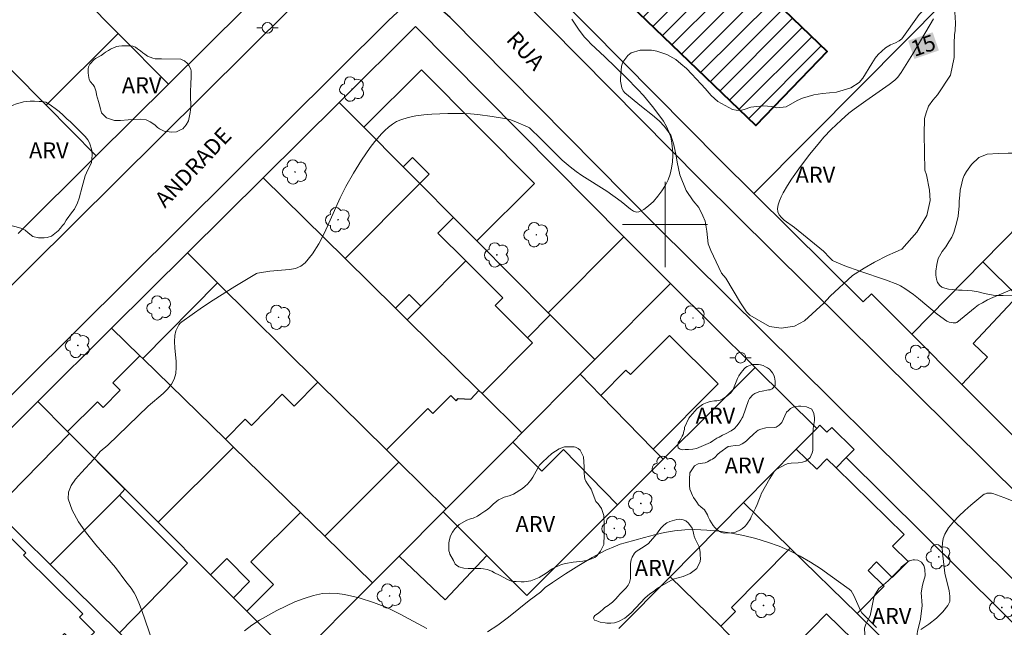
# Model space of a CAD drawing. Units: metres. Extents: x 277821 to 278337, y 1664911 to 1665475.
# Drawn here: x 278139 to 278232, y 1665362 to 1665419 of the extents above; entities that cross this region are included whole.
import ezdxf

# ---------------------------------------------------------------- set-up
doc = ezdxf.new("R2010")
doc.units = ezdxf.units.M
doc.header["$MEASUREMENT"] = 0
for name, color, linetype, lineweight, true_color in [('Arvores_Isoladas', 7, 'Continuous', 18, 0x00ff33), ('Curvas_Intermediarias', 7, 'Continuous', 9, 0x783c14), ('Curvas_Mestras', 7, 'Continuous', 20, 0x783c14), ('Topon_Curvas_Mestras', 7, 'Continuous', 9, 0x783c14), ('Topon_Vegetacao', 7, 'Continuous', 9, 0x00ff33), ('Vegetacao', 7, 'Orla8', 9, 0x00ff33)]:
    doc.layers.add(name, color=color, linetype=linetype, lineweight=lineweight, true_color=true_color)
for name, color, linetype, lineweight in [('Edificacoes', 7, 'Continuous', 30), ('Edificacoes_Notaveis_Hatch', 8, 'Continuous', 9), ('Escola_Publica_Privada', 7, 'Continuous', 40), ('Malha_Coordenadas', 7, 'Continuous', 15), ('Muro_Grade', 8, 'Continuous', 20), ('Pavimentacao_Asfaltica_Mfio', 10, 'Continuous', 30), ('Poste', 7, 'Continuous', 9), ('Topon_Curvas_Mestras_Masc', 255, 'Continuous', 9), ('Topon_de_Vias', 7, 'Continuous', 9)]:
    doc.layers.add(name, color=color, linetype=linetype, lineweight=lineweight)
doc.styles.add('Arial', font='arial.ttf', dxfattribs={"height": 1.5})
doc.styles.get("Standard").update_dxf_attribs({"font": 'arial.ttf'})
doc.linetypes.add('Orla8', pattern='A,6,-0.5,["V",Standard,S=1,R=0,X=-0.5,Y=-1],-0.5,6,-0.5,["V",Standard,S=1,R=0,X=-0.5,Y=-1],-0.5', length=14)

# ---------------------------------------------------------------- blocks, each defined once
blk = doc.blocks.new('Poste')
at = {"layer": 'Poste'}
for points in [[(-0.5, 0), (-1, 0)], [(0.5, 0), (1, 0)]]:
    blk.add_lwpolyline(points, dxfattribs=at)
blk.add_lwpolyline([(0, 0.5, 1), (0, -0.5, 1)], format="xyb", close=True, dxfattribs=at)
blk = doc.blocks.new('Arvore')
at = {"layer": 'Arvores_Isoladas'}
blk.add_lwpolyline([(-0.718, 0.493, 0.872324), (-0.722, -0.551, 0.862983), (0.284, -0.827, 0.900105), (0.89, 0.029, 0.863155), (0.262, 0.861, 0.882486)], format="xyb", close=True, dxfattribs=at)
blk.add_circle((0, 0), 0.0286, dxfattribs=at)

msp = doc.modelspace()

# ---------------------------------------------------------------- hatches: boundary and pattern name
at = {"layer": 'Edificacoes_Notaveis_Hatch'}
h = msp.add_hatch(dxfattribs=at)
h.set_pattern_fill('ANSI31', color=256, scale=10)
h.paths.add_polyline_path([(278186.977, 1665430.931), (278193.206, 1665437.409), (278193.951, 1665436.693), (278215.213, 1665416.245), (278208.516, 1665409.281), (278186.509, 1665430.444)])

# ---------------------------------------------------------------- linework, layer by layer
at = {"layer": 'Curvas_Intermediarias', "elevation": 14, "flags": 128}
for points in [[(278151.85, 1665360.841), (278150.82, 1665363.762), (278150.539, 1665364.482), (278150.239, 1665365.193), (278150.119, 1665365.433), (278149.829, 1665365.863), (278149.329, 1665366.493), (278148.359, 1665367.784), (278146.528, 1665369.935), (278145.647, 1665371.015), (278144.877, 1665372.095), (278144.277, 1665373.166), (278143.917, 1665374.256), (278143.937, 1665374.866), (278144.197, 1665375.487), (278144.617, 1665376.107), (278145.157, 1665376.727), (278146.318, 1665377.958), (278146.918, 1665378.678), (278147.638, 1665379.298), (278151.44, 1665382.93), (278152.84, 1665384.12), (278153.25, 1665384.55), (278153.611, 1665385), (278153.871, 1665385.481), (278154.021, 1665386.011), (278154.071, 1665386.581), (278154.051, 1665387.181), (278153.941, 1665388.402), (278153.911, 1665389.012), (278153.951, 1665389.592), (278154.041, 1665390.002), (278154.111, 1665390.203), (278154.321, 1665390.573), (278154.451, 1665390.723), (278154.601, 1665390.863), (278155.551, 1665391.553), (278156.532, 1665392.233), (278157.532, 1665392.894), (278159.573, 1665394.164), (278161.614, 1665395.395), (278161.704, 1665395.435), (278161.894, 1665395.475), (278162.874, 1665395.605), (278164.705, 1665395.765), (278165.265, 1665395.885), (278165.765, 1665396.085), (278166.186, 1665396.395), (278166.866, 1665397.235), (278167.456, 1665398.186), (278167.986, 1665399.226), (278169.467, 1665402.517), (278170.017, 1665403.558), (278170.737, 1665404.808), (278171.488, 1665406.049), (278172.298, 1665407.229), (278172.738, 1665407.799), (278173.348, 1665408.5), (278173.669, 1665408.84), (278174.019, 1665409.15), (278174.389, 1665409.43), (278174.769, 1665409.67), (278175.169, 1665409.84), (278175.859, 1665410.04), (278176.58, 1665410.19), (278177.32, 1665410.3), (278178.08, 1665410.361), (278179.591, 1665410.421), (278181.021, 1665410.421), (278181.712, 1665410.391), (278182.392, 1665410.33), (278183.753, 1665410.15), (278185.103, 1665409.92), (278185.403, 1665409.85), (278185.983, 1665409.64), (278187.124, 1665409.14), (278187.254, 1665409.06), (278188.354, 1665408.02), (278190.335, 1665406.049), (278191.085, 1665405.399), (278191.636, 1665404.978), (278192.176, 1665404.608), (278194.517, 1665403.138), (278195.867, 1665402.147), (278196.738, 1665401.427), (278197.018, 1665401.247), (278197.298, 1665401.157), (278197.548, 1665401.187), (278197.988, 1665401.417), (278198.448, 1665401.757), (278198.899, 1665402.167), (278199.319, 1665402.647), (278199.709, 1665403.158), (278200.039, 1665403.688), (278200.299, 1665404.208), (278200.479, 1665404.728), (278200.609, 1665405.289), (278200.689, 1665405.869), (278200.719, 1665406.469), (278200.699, 1665407.059), (278200.639, 1665407.639), (278200.529, 1665408.19), (278200.359, 1665408.7), (278200.129, 1665409.2), (278199.839, 1665409.69), (278199.519, 1665410.16), (278198.808, 1665411.071), (278197.958, 1665412.101), (278197.428, 1665412.681), (278196.338, 1665413.792), (278194.337, 1665415.743), (278193.036, 1665416.953), (278192.726, 1665417.263), (278192.426, 1665417.593), (278191.926, 1665418.244), (278191.245, 1665419.274)], [(278232.852, 1665373.976), (278231.832, 1665374.386), (278230.801, 1665374.746), (278230.671, 1665374.776), (278230.381, 1665374.786), (278230.231, 1665374.766), (278230.091, 1665374.726), (278229.971, 1665374.676), (278229.851, 1665374.596), (278228.72, 1665373.646), (278228.15, 1665373.146), (278227.6, 1665372.616), (278227.09, 1665372.075), (278226.639, 1665371.515), (278226.269, 1665370.915), (278226.119, 1665370.525), (278226.049, 1665370.105), (278226.039, 1665369.654), (278226.069, 1665369.184), (278226.269, 1665367.253), (278226.689, 1665365.603), (278226.76, 1665365.093), (278226.74, 1665364.622), (278226.579, 1665364.222), (278226.099, 1665363.622), (278225.489, 1665363.032), (278224.789, 1665362.472), (278224.018, 1665361.971)], [(278219.877, 1665362.151), (278218.476, 1665363.542), (278218.356, 1665363.752), (278217.746, 1665365.163), (278217.616, 1665365.393), (278217.476, 1665365.593), (278217.296, 1665365.763), (278215.525, 1665367.063), (278214.605, 1665367.704), (278213.654, 1665368.304), (278212.694, 1665368.864), (278211.714, 1665369.374), (278210.713, 1665369.804), (278209.633, 1665370.185), (278208.522, 1665370.525), (278207.382, 1665370.805), (278206.231, 1665371.025), (278205.071, 1665371.195), (278203.921, 1665371.305), (278202.78, 1665371.365), (278201.84, 1665371.345), (278200.899, 1665371.235), (278199.959, 1665371.075), (278199.019, 1665370.865), (278198.078, 1665370.625), (278196.237, 1665370.125), (278195.777, 1665369.975), (278195.327, 1665369.814), (278194.437, 1665369.414), (278193.146, 1665368.734), (278191.886, 1665367.994), (278190.645, 1665367.213), (278189.425, 1665366.403), (278188.725, 1665365.923), (278188.284, 1665365.483), (278187.214, 1665364.712), (278185.273, 1665363.132), (278184.293, 1665362.382), (278183.302, 1665361.751)], [(278177.62, 1665362.081), (278175.119, 1665363.402), (278173.859, 1665364.032), (278172.588, 1665364.522), (278171.248, 1665364.943), (278170.557, 1665365.123), (278169.867, 1665365.273), (278169.177, 1665365.373), (278168.497, 1665365.403), (278167.826, 1665365.343), (278166.956, 1665365.163), (278166.076, 1665364.903), (278165.215, 1665364.572), (278164.355, 1665364.182), (278163.515, 1665363.762), (278161.894, 1665362.852), (278161.174, 1665362.382), (278160.483, 1665361.861)]]:
    msp.add_lwpolyline(points, dxfattribs=at)
at = {"layer": 'Curvas_Mestras', "elevation": 15, "flags": 128}
msp.add_lwpolyline([(278233.392, 1665394.234), (278230.791, 1665393.154), (278230.291, 1665392.914), (278229.811, 1665392.654), (278229.461, 1665392.443), (278229.13, 1665392.203), (278227.42, 1665390.803), (278227.32, 1665390.763), (278227.07, 1665390.773), (278226.7, 1665390.833), (278226.469, 1665390.923), (278225.559, 1665391.593), (278223.798, 1665393.054), (278223.338, 1665393.414), (278222.538, 1665394.004), (278222.108, 1665394.254), (278221.878, 1665394.364), (278220.707, 1665394.814), (278218.296, 1665395.605), (278216.886, 1665396.115), (278216.085, 1665396.455), (278215.735, 1665396.635), (278215.475, 1665396.865), (278214.895, 1665397.505), (278212.154, 1665399.716), (278211.183, 1665400.407), (278210.923, 1665400.647), (278210.713, 1665400.907), (278210.593, 1665401.187), (278210.573, 1665401.507), (278210.633, 1665401.857), (278210.743, 1665402.227), (278210.913, 1665402.597), (278211.103, 1665402.968), (278211.504, 1665403.668), (278211.884, 1665404.268), (278212.714, 1665405.449), (278213.594, 1665406.589), (278214.495, 1665407.709), (278214.925, 1665408.21), (278215.605, 1665408.92), (278216.535, 1665409.81), (278217.256, 1665410.441), (278217.756, 1665410.831), (278218.846, 1665411.611), (278221.047, 1665413.152), (278221.587, 1665413.552), (278221.868, 1665413.822), (278222.178, 1665414.262), (278223.278, 1665416.033), (278225.209, 1665419.304)], dxfattribs=at)
at = {"layer": 'Edificacoes', "flags": 128}
for points in [[(278141.842, 1665411.208), (278148.626, 1665417.92), (278138.809, 1665427.842), (278132.025, 1665421.13)], [(278180.119, 1665400.667), (278176.954, 1665403.849), (278177.824, 1665404.714), (278176.255, 1665406.292), (278175.385, 1665405.427), (278171.7, 1665409.134), (278177.11, 1665414.513), (278187.724, 1665403.838), (278182.314, 1665398.459)], [(278176.954, 1665403.849), (278169.938, 1665396.806), (278174.662, 1665392.152), (278175.939, 1665393.434), (278177.041, 1665392.336), (278181.278, 1665396.589), (278178.657, 1665399.2), (278180.119, 1665400.667)], [(278189.208, 1665391.526), (278189.015, 1665391.72), (278196.11, 1665398.842), (278200.517, 1665394.459), (278193.397, 1665387.313)], [(278181.278, 1665396.589), (278177.041, 1665392.336), (278175.77, 1665391.061), (278182.506, 1665384.425), (278182.809, 1665384.126), (278187.551, 1665388.885), (278187.061, 1665389.373), (278184.025, 1665392.397), (278184.752, 1665393.127)], [(278223.171, 1665389.711), (278227.889, 1665384.985), (278230.303, 1665387.546), (278228.937, 1665388.834), (278233.118, 1665393.269), (278229.839, 1665396.48)], [(278158.684, 1665379.84), (278160.546, 1665381.724), (278161.135, 1665381.141), (278164.02, 1665384.061), (278165.147, 1665382.948), (278167.383, 1665385.211), (278157.958, 1665394.526), (278150.924, 1665387.409)], [(278192.027, 1665385.938), (278193.397, 1665387.313), (278189.208, 1665391.526), (278187.061, 1665389.373), (278187.551, 1665388.885), (278182.809, 1665384.126), (278186.551, 1665380.44)], [(278198.866, 1665378.911), (278204.976, 1665385.044), (278200.419, 1665389.584), (278196.754, 1665385.905), (278196.323, 1665386.334), (278193.955, 1665383.957)], [(278144.028, 1665380.388), (278143.865, 1665380.552), (278146.675, 1665383.357), (278147.204, 1665382.827), (278148.815, 1665384.437), (278148.102, 1665385.151), (278150.64, 1665387.685), (278150.924, 1665387.409), (278158.684, 1665379.84), (278159.433, 1665379.11), (278152.36, 1665372.046)], [(278193.955, 1665383.957), (278198.866, 1665378.911), (278199.829, 1665377.968), (278195.537, 1665373.686), (278190.442, 1665378.867), (278188.433, 1665376.851), (278185.693, 1665379.58), (278186.551, 1665380.44), (278192.027, 1665385.938)], [(278185.693, 1665379.58), (278179.436, 1665373.299), (278174.981, 1665377.702), (278173.825, 1665378.845), (278177.706, 1665382.74), (278178.176, 1665382.272), (278179.857, 1665383.96), (278180.357, 1665383.461), (278180.555, 1665383.66), (278181.734, 1665383.598), (278182.506, 1665384.425), (278182.809, 1665384.126), (278186.551, 1665380.44)], [(278217.775, 1665378.878), (278217.021, 1665378.116), (278216.065, 1665377.15), (278215.208, 1665377.99), (278214.257, 1665377.019), (278212.325, 1665378.911), (278214.251, 1665380.859), (278214.537, 1665381.148), (278215.195, 1665380.509), (278215.682, 1665380.948)], [(278148.752, 1665374.588), (278142.225, 1665368.07), (278136.986, 1665373.21), (278144.028, 1665380.388), (278149.241, 1665375.168)], [(278212.325, 1665378.911), (278207.379, 1665373.91), (278211.751, 1665369.629), (278218.038, 1665363.471), (278220.571, 1665366.057), (278219.07, 1665367.528), (278219.854, 1665368.328), (278221.346, 1665366.868), (278222.824, 1665368.377), (278221.381, 1665369.791), (278222.457, 1665370.889), (278216.065, 1665377.15), (278215.208, 1665377.99), (278214.257, 1665377.019)], [(278179.148, 1665373.01), (278175.006, 1665368.852), (278172.514, 1665366.351), (278168.03, 1665370.725), (278174.981, 1665377.702), (278179.436, 1665373.299)], [(278148.745, 1665361.674), (278155.139, 1665368.192), (278148.752, 1665374.588), (278142.225, 1665368.07)], [(278200.482, 1665366.936), (278207.379, 1665373.91), (278211.751, 1665369.629), (278206.239, 1665364.055), (278206.619, 1665363.679), (278205.236, 1665362.28)], [(278165.731, 1665372.967), (278161.076, 1665368.333), (278163.214, 1665366.203), (278160.707, 1665363.686), (278162.547, 1665361.845), (278165.289, 1665359.099), (278172.514, 1665366.351), (278168.03, 1665370.725)], [(278179.148, 1665373.01), (278175.006, 1665368.852), (278179.33, 1665364.774), (278183.248, 1665368.927)], [(278132.791, 1665367.214), (278132.336, 1665367.663), (278132.51, 1665367.839), (278134.449, 1665369.803), (278135.392, 1665368.871), (278137.498, 1665371.004), (278138.285, 1665370.226), (278138.578, 1665370.522), (278139.946, 1665369.171), (278139.731, 1665368.954), (278145.306, 1665363.448), (278144.986, 1665363.124), (278146.388, 1665361.739), (278145.929, 1665361.274), (278146.395, 1665360.814), (278146.003, 1665360.417), (278145.577, 1665360.838), (278144.961, 1665360.214), (278143.566, 1665361.592), (278140.636, 1665358.626), (278132.67, 1665366.496), (278133.089, 1665366.92)], [(278159.438, 1665364.958), (278160.965, 1665366.483), (278158.811, 1665368.641), (278157.283, 1665367.115)], [(278219.583, 1665348.227), (278226.446, 1665355.234), (278221.606, 1665359.976), (278220.194, 1665358.534), (278215.172, 1665363.454), (278209.719, 1665357.888), (278213.827, 1665353.864), (278214.927, 1665354.987), (278216.08, 1665353.858), (278214.98, 1665352.735)]]:
    msp.add_lwpolyline(points, close=True, dxfattribs=at)
at = {"layer": 'Escola_Publica_Privada', "flags": 128}
msp.add_lwpolyline([(278186.977, 1665430.931), (278193.206, 1665437.409), (278193.951, 1665436.693), (278215.213, 1665416.245), (278208.516, 1665409.281), (278186.509, 1665430.444)], close=True, dxfattribs=at)
at = {"layer": 'Malha_Coordenadas', "flags": 128}
for points in [[(278200, 1665404), (278200, 1665396)], [(278204, 1665400), (278196, 1665400)]]:
    msp.add_lwpolyline(points, dxfattribs=at)
at = {"layer": 'Muro_Grade', "flags": 128}
for points in [[(278139.068, 1665456.233), (278167.72, 1665427.434), (278153.332, 1665413.164)], [(278165.191, 1665446.429), (278205.196, 1665406.016), (278208.346, 1665402.897)], [(278125.231, 1665441.565), (278129.073, 1665437.683), (278129.829, 1665436.918), (278138.809, 1665427.842), (278148.626, 1665417.92), (278153.332, 1665413.164)], [(278218.471, 1665413.112), (278245.723, 1665440.604)], [(278146.557, 1665406.444), (278141.842, 1665411.208), (278132.025, 1665421.13), (278126.404, 1665426.812), (278122.52, 1665430.737), (278118.679, 1665434.62)], [(278200.517, 1665394.459), (278196.11, 1665398.842), (278176.561, 1665418.59), (278169.379, 1665411.467)], [(278146.557, 1665406.444), (278153.332, 1665413.164)], [(278208.346, 1665402.897), (278218.471, 1665413.112)], [(278162.242, 1665404.388), (278169.379, 1665411.467)], [(278169.379, 1665411.467), (278171.7, 1665409.134), (278175.385, 1665405.427), (278176.954, 1665403.849), (278180.119, 1665400.667), (278182.314, 1665398.459), (278189.015, 1665391.72), (278189.208, 1665391.526), (278193.397, 1665387.313)], [(278139.202, 1665399.149), (278146.557, 1665406.444)], [(278155.123, 1665397.327), (278162.242, 1665404.388)], [(278162.242, 1665404.388), (278169.938, 1665396.806), (278174.662, 1665392.152), (278175.77, 1665391.061), (278182.506, 1665384.425), (278182.809, 1665384.126), (278186.551, 1665380.44)], [(278229.839, 1665396.48), (278237.115, 1665403.867)], [(278208.346, 1665402.897), (278218.611, 1665392.732), (278219.397, 1665393.491), (278223.171, 1665389.711)], [(278147.999, 1665390.262), (278155.123, 1665397.327)], [(278155.123, 1665397.327), (278157.958, 1665394.526), (278167.383, 1665385.211), (278173.825, 1665378.845), (278174.981, 1665377.702), (278179.436, 1665373.299)], [(278223.171, 1665389.711), (278229.839, 1665396.48)], [(278229.839, 1665396.48), (278233.118, 1665393.269), (278235.504, 1665390.932), (278239.127, 1665387.385), (278240.387, 1665386.151), (278242.808, 1665383.78), (278245.322, 1665381.319), (278248.375, 1665378.33), (278251.142, 1665375.62)], [(278193.397, 1665387.313), (278200.517, 1665394.459)], [(278200.517, 1665394.459), (278208.477, 1665386.577)], [(278141.05, 1665383.37), (278147.999, 1665390.262)], [(278172.514, 1665366.351), (278168.03, 1665370.725), (278165.731, 1665372.967), (278159.433, 1665379.11), (278158.684, 1665379.84), (278150.924, 1665387.409), (278150.64, 1665387.685), (278147.999, 1665390.262)], [(278223.171, 1665389.711), (278227.889, 1665384.985), (278235.398, 1665377.463), (278241.575, 1665371.276), (278244.218, 1665368.629), (278251.142, 1665375.62)], [(278186.551, 1665380.44), (278192.027, 1665385.938), (278193.397, 1665387.313)], [(278208.477, 1665386.577), (278195.537, 1665373.686), (278187.01, 1665365.178), (278183.248, 1665368.927), (278179.148, 1665373.01)], [(278208.477, 1665386.577), (278214.251, 1665380.859), (278212.325, 1665378.911), (278207.379, 1665373.91)], [(278133.879, 1665376.257), (278141.05, 1665383.37)], [(278141.05, 1665383.37), (278143.865, 1665380.552), (278144.028, 1665380.388), (278152.36, 1665372.046), (278157.283, 1665367.115), (278159.438, 1665364.958), (278160.707, 1665363.686), (278162.547, 1665361.845), (278165.289, 1665359.099)], [(278179.436, 1665373.299), (278185.693, 1665379.58), (278186.551, 1665380.44)], [(278217.021, 1665378.116), (278235.211, 1665360.103), (278228.448, 1665353.274)], [(278133.879, 1665376.257), (278136.986, 1665373.21), (278142.225, 1665368.07), (278148.745, 1665361.674), (278151.469, 1665359.002), (278155.639, 1665354.911), (278158.41, 1665352.193)], [(278200.482, 1665366.936), (278207.379, 1665373.91)], [(278228.448, 1665353.274), (278226.446, 1665355.234), (278221.606, 1665359.976), (278218.038, 1665363.471), (278211.751, 1665369.629), (278207.379, 1665373.91)], [(278172.514, 1665366.351), (278175.006, 1665368.852), (278179.148, 1665373.01)], [(278179.148, 1665373.01), (278179.436, 1665373.299)], [(278165.289, 1665359.099), (278172.514, 1665366.351)], [(278195.659, 1665362.058), (278200.482, 1665366.936)], [(278221.545, 1665346.305), (278219.583, 1665348.227), (278214.98, 1665352.735), (278213.827, 1665353.864), (278209.719, 1665357.888), (278205.721, 1665361.804), (278205.236, 1665362.28), (278200.482, 1665366.936)]]:
    msp.add_lwpolyline(points, dxfattribs=at)
at = {"layer": 'Pavimentacao_Asfaltica_Mfio', "flags": 128}
for points in [[(278240.247, 1665367.646), (278203.357, 1665404.177), (278149.299, 1665458.786)], [(278143.872, 1665455.737), (278168.132, 1665431.23), (278169.129, 1665429.95), (278169.684, 1665429.052), (278170.03, 1665428.168), (278170.18, 1665427.224), (278170.121, 1665426.384), (278169.912, 1665425.845), (278169.446, 1665425.072), (278168.892, 1665424.369), (278119.921, 1665375.799), (278062.355, 1665318.059), (277996.066, 1665251.548)], [(278236.023, 1665363.381), (278199.112, 1665399.933), (278179.796, 1665419.446), (278178.828, 1665420.28), (278178.15, 1665420.715), (278177.348, 1665420.936), (278176.689, 1665420.965), (278175.985, 1665420.77), (278175.235, 1665420.275), (278174.034, 1665419.184), (278125.079, 1665370.628), (278067.528, 1665312.904), (278003.456, 1665248.618)]]:
    msp.add_lwpolyline(points, dxfattribs=at)
at = {"layer": 'Topon_Curvas_Mestras_Masc'}
msp.add_solid([(278223.424, 1665415.546, 15), (278225.727, 1665416.34, 15), (278222.836, 1665417.254, 15), (278225.138, 1665418.047, 15)], dxfattribs=at)
at = {"layer": 'Vegetacao', "flags": 128}
for points in [[(278195.813, 1665413.447), (278195.804, 1665413.692), (278195.899, 1665414.855), (278196.021, 1665415.24), (278196.492, 1665415.869), (278196.798, 1665416.131), (278197.663, 1665416.36), (278198.712, 1665416.352), (278199.228, 1665416.264), (278199.595, 1665416.142), (278200.154, 1665415.951), (278201.003, 1665415.488), (278201.493, 1665415.078), (278202.026, 1665414.633), (278202.524, 1665414.109), (278202.909, 1665413.671), (278203.374, 1665413.165), (278203.75, 1665412.772), (278204.336, 1665412.108), (278204.956, 1665411.559), (278206.347, 1665410.781), (278206.693, 1665410.719), (278207.046, 1665410.712), (278207.426, 1665410.804), (278208.051, 1665411.001), (278208.611, 1665411.08), (278209.214, 1665411.133), (278210.035, 1665411.063), (278210.507, 1665410.942), (278211.39, 1665411.038), (278212.395, 1665411.626), (278212.91, 1665411.862), (278213.968, 1665412.186), (278214.792, 1665412.294), (278216.119, 1665412.434), (278217.446, 1665412.842), (278218.241, 1665413.343), (278218.565, 1665413.727), (278219.428, 1665415.127), (278219.743, 1665415.625), (278220.022, 1665415.966), (278220.712, 1665416.571), (278221.193, 1665416.859), (278221.638, 1665417.069), (278221.988, 1665417.244), (278222.241, 1665417.446), (278223.865, 1665419.711), (278224.153, 1665419.991), (278224.494, 1665420.384), (278224.896, 1665420.673), (278225.35, 1665420.9), (278226.198, 1665420.971), (278226.6, 1665420.945), (278226.871, 1665420.832), (278227.177, 1665420.439), (278227.301, 1665418.936), (278227.24, 1665418.218), (278227.205, 1665417.808), (278227.162, 1665417.013), (278227.154, 1665416.663), (278227.146, 1665415.675), (278226.815, 1665414.006), (278225.593, 1665412.169), (278225.147, 1665411.679), (278224.763, 1665411.119), (278224.528, 1665410.489), (278224.389, 1665409.939), (278224.346, 1665408.488), (278224.41, 1665405.088), (278224.55, 1665404.651), (278224.857, 1665403.235), (278224.901, 1665402.256), (278224.605, 1665400.857), (278223.646, 1665399.266), (278222.239, 1665397.674), (278221.619, 1665397.394), (278220.884, 1665397.096), (278219.679, 1665396.449), (278218.692, 1665395.914), (278217.617, 1665395.205), (278215.521, 1665393.263), (278214.918, 1665392.616), (278213.11, 1665390.953), (278212.167, 1665390.455), (278210.916, 1665390.261), (278210.244, 1665390.348), (278209.824, 1665390.409), (278207.952, 1665391.492), (278207.664, 1665391.789), (278207.078, 1665392.645), (278205.721, 1665394.951), (278205.31, 1665395.423), (278204.303, 1665397.564), (278204.058, 1665398.175), (278203.926, 1665399.382), (278203.768, 1665400.299), (278203.532, 1665400.806), (278203.155, 1665401.593), (278202.639, 1665402.221), (278201.991, 1665403.182), (278201.37, 1665404.668), (278201.124, 1665405.838), (278201.028, 1665406.433), (278200.809, 1665407.471), (278200.536, 1665408.381), (278199.95, 1665409.212), (278199.451, 1665409.727), (278198.804, 1665410.277), (278197.78, 1665411.063), (278196.232, 1665412.368), (278196.072, 1665412.548), (278195.93, 1665412.817)], [(278146.533, 1665412.457), (278146.466, 1665412.722), (278146.388, 1665412.932), (278146.248, 1665413.122), (278145.968, 1665413.439), (278145.879, 1665413.658), (278145.856, 1665413.77), (278145.814, 1665414.013), (278145.802, 1665414.202), (278145.802, 1665414.327), (278145.796, 1665414.61), (278145.831, 1665414.787), (278145.949, 1665415.059), (278146.345, 1665415.503), (278146.492, 1665415.591), (278147.006, 1665415.858), (278147.26, 1665416.041), (278147.437, 1665416.165), (278147.692, 1665416.35), (278147.893, 1665416.456), (278148.224, 1665416.616), (278148.472, 1665416.711), (278148.678, 1665416.746), (278148.944, 1665416.776), (278149.665, 1665416.771), (278149.99, 1665416.73), (278150.233, 1665416.635), (278150.44, 1665416.499), (278150.7, 1665416.31), (278150.925, 1665416.127), (278151.114, 1665415.979), (278151.368, 1665415.796), (278151.882, 1665415.602), (278152.101, 1665415.566), (278152.45, 1665415.543), (278152.692, 1665415.543), (278154.489, 1665415.527), (278154.619, 1665415.468), (278154.855, 1665415.35), (278155.133, 1665415.114), (278155.259, 1665414.925), (278155.424, 1665414.588), (278155.46, 1665414.399), (278155.478, 1665413.95), (278155.472, 1665413.731), (278155.443, 1665413.346), (278155.425, 1665413.128), (278155.408, 1665412.561), (278155.414, 1665412.206), (278155.427, 1665410.988), (278155.421, 1665410.77), (278155.386, 1665410.504), (278155.232, 1665409.747), (278154.99, 1665409.363), (278154.677, 1665408.997), (278154.536, 1665408.914), (278154.099, 1665408.711), (278153.644, 1665408.682), (278153.39, 1665408.693), (278153.147, 1665408.717), (278152.923, 1665408.777), (278152.502, 1665408.983), (278152.319, 1665409.101), (278152.183, 1665409.243), (278152.041, 1665409.355), (278151.633, 1665409.632), (278151.361, 1665409.768), (278151.237, 1665409.833), (278150.699, 1665409.88), (278150.072, 1665409.873), (278149.564, 1665409.82), (278148.843, 1665409.76), (278148.542, 1665409.754), (278148.264, 1665409.754), (278147.507, 1665410.013), (278147.058, 1665410.479), (278147.022, 1665410.621), (278146.951, 1665410.863), (278146.832, 1665411.331), (278146.773, 1665411.555), (278146.578, 1665412.164)], [(278225.453, 1665395.232), (278225.453, 1665395.61), (278225.528, 1665396.239), (278225.657, 1665396.812), (278226.025, 1665397.451), (278226.372, 1665397.916), (278226.674, 1665398.36), (278226.944, 1665398.816), (278227.128, 1665399.238), (278227.365, 1665400.114), (278227.548, 1665400.774), (278227.634, 1665401.759), (278227.645, 1665402.203), (278227.687, 1665402.766), (278227.709, 1665403.231), (278227.881, 1665403.892), (278227.989, 1665404.292), (278228.108, 1665404.595), (278228.335, 1665404.985), (278228.8, 1665405.645), (278229.492, 1665406.296), (278229.871, 1665406.447), (278230.26, 1665406.599), (278231.299, 1665406.676), (278232.241, 1665406.698), (278232.792, 1665406.698), (278233.214, 1665406.699), (278233.604, 1665406.71), (278234.232, 1665406.862), (278234.686, 1665407.111), (278236.751, 1665409.234), (278237.249, 1665409.764), (278237.865, 1665410.446), (278238.708, 1665411.193), (278239.249, 1665411.627), (278239.79, 1665411.985), (278240.45, 1665412.321), (278241.196, 1665412.635), (278242.322, 1665412.896), (278242.949, 1665412.896), (278243.458, 1665412.864), (278243.989, 1665412.789), (278244.453, 1665412.567), (278244.638, 1665412.324), (278244.727, 1665412.039), (278244.768, 1665411.643), (278244.653, 1665411.222), (278244.369, 1665410.354), (278244.056, 1665409.813), (278243.18, 1665408.535), (278242.456, 1665407.658), (278241.904, 1665407.106), (278240.758, 1665405.73), (278239.71, 1665404.053), (278239.472, 1665403.424), (278239.408, 1665402.591), (278239.983, 1665400.979), (278240.21, 1665400.676), (278240.708, 1665400.016), (278241.478, 1665398.838), (278241.873, 1665397.876), (278242.075, 1665396.955), (278242.075, 1665396.338), (278242.075, 1665395.786), (278242.011, 1665395.407), (278241.659, 1665394.694), (278241.081, 1665394.108), (278240.681, 1665393.859), (278238.809, 1665393.359), (278237.803, 1665393.283), (278237.381, 1665393.304), (278236.569, 1665393.379), (278235.692, 1665393.454), (278235.205, 1665393.454), (278234.296, 1665393.431), (278233.203, 1665393.376), (278231.753, 1665393.321), (278231.125, 1665393.331), (278230.822, 1665393.353), (278230.021, 1665393.514), (278229.416, 1665393.688), (278228.846, 1665393.779), (278227.914, 1665393.838), (278227.56, 1665393.846), (278226.975, 1665393.912), (278226.629, 1665393.936), (278226.275, 1665394.01), (278225.994, 1665394.125), (278225.804, 1665394.265), (278225.582, 1665394.553), (278225.506, 1665394.856)], [(278137.479, 1665400.739), (278137.33, 1665401.096), (278137.221, 1665401.311), (278137.089, 1665401.663), (278137.013, 1665401.946), (278136.95, 1665402.388), (278136.936, 1665402.837), (278136.936, 1665403.279), (278136.915, 1665403.84), (278136.631, 1665404.668), (278136.555, 1665404.868), (278136.23, 1665405.296), (278135.621, 1665406.761), (278135.586, 1665407.196), (278135.509, 1665407.97), (278135.543, 1665408.751), (278135.743, 1665409.387), (278135.998, 1665409.794), (278136.281, 1665410.043), (278136.696, 1665410.258), (278137.041, 1665410.334), (278137.352, 1665410.431), (278137.684, 1665410.576), (278137.967, 1665410.742), (278138.222, 1665410.901), (278138.505, 1665411.088), (278138.809, 1665411.247), (278138.961, 1665411.303), (278139.714, 1665411.532), (278139.969, 1665411.553), (278140.35, 1665411.574), (278140.737, 1665411.574), (278141.179, 1665411.561), (278141.448, 1665411.547), (278141.801, 1665411.471), (278142.215, 1665411.236), (278142.817, 1665410.808), (278143.073, 1665410.601), (278143.439, 1665410.249), (278143.82, 1665409.904), (278144.089, 1665409.676), (278145.507, 1665408.268), (278145.77, 1665407.95), (278145.922, 1665407.681), (278145.984, 1665407.481), (278146.067, 1665407.177), (278146.137, 1665406.956), (278146.178, 1665406.541), (278146.096, 1665405.795), (278145.758, 1665405.138), (278145.503, 1665404.565), (278145.241, 1665403.527), (278144.951, 1665402.484), (278144.786, 1665402.028), (278144.51, 1665401.455), (278144.331, 1665401.234), (278143.737, 1665400.417), (278143.523, 1665400.072), (278143.378, 1665399.892), (278143.206, 1665399.671), (278142.971, 1665399.401), (278142.363, 1665398.897), (278141.956, 1665398.772), (278141.672, 1665398.758), (278141.127, 1665398.758), (278140.588, 1665398.882), (278140.166, 1665399.213), (278139.861, 1665399.461), (278139.557, 1665399.64), (278139.025, 1665399.792), (278138.514, 1665399.895), (278138.286, 1665399.964), (278138.148, 1665400.04), (278137.844, 1665400.199), (278137.685, 1665400.369)], [(278201.418, 1665378.899), (278201.234, 1665379.029), (278201.198, 1665379.245), (278201.238, 1665379.498), (278201.388, 1665379.731), (278201.525, 1665379.939), (278201.617, 1665380.133), (278201.683, 1665380.287), (278201.775, 1665380.583), (278201.815, 1665380.768), (278201.828, 1665380.937), (278202.22, 1665381.824), (278202.343, 1665381.987), (278202.797, 1665382.49), (278203.026, 1665382.719), (278203.53, 1665383.095), (278203.64, 1665383.161), (278203.944, 1665383.298), (278204.24, 1665383.391), (278204.632, 1665383.436), (278204.853, 1665383.458), (278205.038, 1665383.476), (278205.188, 1665383.516), (278205.404, 1665383.613), (278205.532, 1665383.688), (278205.69, 1665383.79), (278205.809, 1665383.878), (278206.167, 1665384.205), (278206.37, 1665384.452), (278206.814, 1665385.55), (278206.92, 1665385.797), (278207.14, 1665386.116), (278207.29, 1665386.306), (278207.436, 1665386.46), (278207.55, 1665386.566), (278207.713, 1665386.668), (278208.017, 1665386.796), (278208.163, 1665386.845), (278208.392, 1665386.849), (278208.609, 1665386.845), (278208.781, 1665386.845), (278208.962, 1665386.832), (278209.218, 1665386.757), (278209.43, 1665386.652), (278209.62, 1665386.541), (278209.796, 1665386.405), (278209.981, 1665386.22), (278210.092, 1665386.074), (278210.202, 1665385.853), (278210.282, 1665385.672), (278210.344, 1665385.293), (278210.335, 1665384.887), (278210.062, 1665384.574), (278209.873, 1665384.494), (278209.727, 1665384.468), (278209.127, 1665384.344), (278208.916, 1665384.313), (278208.664, 1665384.233), (278208.44, 1665384.136), (278208.231, 1665384.008), (278207.941, 1665383.677), (278207.848, 1665383.465), (278207.307, 1665381.951), (278207.232, 1665381.854), (278207.109, 1665381.629), (278206.959, 1665381.391), (278206.743, 1665381.113), (278206.509, 1665380.856), (278206.223, 1665380.63), (278205.684, 1665380.343), (278205.393, 1665380.215), (278205.08, 1665380.043), (278204.873, 1665379.928), (278204.679, 1665379.805), (278204.494, 1665379.685), (278204.251, 1665379.548), (278204.044, 1665379.438), (278202.941, 1665378.978), (278202.615, 1665378.916), (278202.213, 1665378.881), (278201.891, 1665378.863), (278201.656, 1665378.858)], [(278203.355, 1665373.501), (278203.14, 1665373.677), (278202.968, 1665373.932), (278202.821, 1665374.143), (278202.678, 1665374.378), (278202.575, 1665374.565), (278202.339, 1665375.144), (278202.284, 1665375.502), (278202.284, 1665376.097), (278202.337, 1665376.682), (278202.749, 1665377.35), (278203.122, 1665377.541), (278203.354, 1665377.576), (278203.521, 1665377.591), (278203.761, 1665377.635), (278203.977, 1665377.729), (278204.286, 1665377.891), (278204.453, 1665377.984), (278204.659, 1665378.117), (278204.968, 1665378.447), (278205.135, 1665378.609), (278205.936, 1665379.15), (278206.182, 1665379.18), (278206.599, 1665379.239), (278207.001, 1665379.298), (278207.237, 1665379.406), (278207.492, 1665379.569), (278207.669, 1665379.736), (278207.86, 1665379.913), (278208.292, 1665380.311), (278208.592, 1665380.571), (278208.759, 1665380.689), (278208.98, 1665380.797), (278209.461, 1665380.902), (278210.295, 1665380.942), (278210.438, 1665380.976), (278210.717, 1665381.153), (278210.954, 1665381.399), (278211.41, 1665382.371), (278211.591, 1665382.548), (278211.797, 1665382.715), (278212.043, 1665382.838), (278212.259, 1665382.912), (278212.524, 1665382.932), (278212.764, 1665382.932), (278213.285, 1665382.878), (278213.772, 1665382.648), (278213.988, 1665382.25), (278214.028, 1665381.863), (278214.023, 1665381.597), (278213.926, 1665380.845), (278213.897, 1665380.295), (278213.868, 1665379.181), (278213.873, 1665379.004), (278213.878, 1665378.793), (278213.824, 1665378.557), (278213.618, 1665378.134), (278213.382, 1665377.903), (278213.215, 1665377.795), (278212.917, 1665377.694), (278212.508, 1665377.618), (278211.85, 1665377.588), (278211.571, 1665377.553), (278211.315, 1665377.46), (278211.016, 1665377.327), (278210.441, 1665376.997), (278210.25, 1665376.796), (278210.147, 1665376.663), (278209.852, 1665376.167), (278209.034, 1665374.707), (278208.98, 1665374.575), (278208.808, 1665374.108), (278208.666, 1665373.701), (278208.504, 1665373.377), (278208.097, 1665372.55), (278208.023, 1665372.354), (278207.685, 1665371.873), (278207.538, 1665371.686), (278207.282, 1665371.47), (278207.076, 1665371.327), (278206.62, 1665371.13), (278206.198, 1665371.047), (278205.563, 1665371.026), (278205.303, 1665371.07), (278205.117, 1665371.173), (278204.984, 1665371.262), (278204.822, 1665371.399), (278204.674, 1665371.551), (278204.512, 1665371.747), (278204.207, 1665372.233), (278204.05, 1665372.547), (278203.981, 1665372.734), (278203.893, 1665372.915), (278203.691, 1665373.22)], [(278179.773, 1665369.065), (278179.728, 1665369.198), (278179.693, 1665369.377), (278179.693, 1665369.475), (278179.692, 1665369.777), (278179.692, 1665370.125), (278179.736, 1665370.427), (278179.825, 1665370.776), (278180.012, 1665371.114), (278180.243, 1665371.435), (278180.644, 1665371.836), (278181.374, 1665372.255), (278181.73, 1665372.353), (278181.962, 1665372.425), (278182.371, 1665372.63), (278182.683, 1665372.826), (278183.056, 1665373.084), (278183.307, 1665373.245), (278183.556, 1665373.469), (278183.84, 1665373.754), (278184.178, 1665374.012), (278184.348, 1665374.137), (278184.641, 1665374.289), (278184.882, 1665374.387), (278185.336, 1665374.538), (278185.764, 1665374.681), (278186.591, 1665375.207), (278186.858, 1665375.43), (278187.072, 1665375.635), (278187.383, 1665375.992), (278187.579, 1665376.286), (278188.211, 1665377.4), (278188.487, 1665377.676), (278188.95, 1665378.113), (278189.368, 1665378.497), (278190.053, 1665378.951), (278190.551, 1665379.121), (278190.676, 1665379.121), (278191.149, 1665379.121), (278191.443, 1665379.113), (278191.594, 1665379.086), (278191.844, 1665378.962), (278192.013, 1665378.828), (278192.343, 1665378.195), (278192.406, 1665377.243), (278192.406, 1665376.851), (278192.406, 1665376.664), (278192.416, 1665376.352), (278192.469, 1665376.121), (278192.549, 1665375.907), (278192.71, 1665375.657), (278193.049, 1665375.159), (278193.496, 1665374.002), (278193.71, 1665373.761), (278194.03, 1665373.352), (278194.245, 1665372.675), (278194.263, 1665371.802), (278194.273, 1665370.867), (278194.229, 1665369.949), (278193.945, 1665369.335), (278193.58, 1665368.88), (278193.384, 1665368.729), (278192.778, 1665368.497), (278192.279, 1665368.407), (278191.371, 1665368.309), (278190.649, 1665368.173), (278190.266, 1665368.075), (278189.697, 1665367.834), (278189.385, 1665367.674), (278188.816, 1665367.264), (278188.166, 1665366.872), (278187.382, 1665366.55), (278186.75, 1665366.461), (278186.491, 1665366.452), (278185.993, 1665366.469), (278185.663, 1665366.487), (278185.244, 1665366.629), (278184.451, 1665367.082), (278183.979, 1665367.302), (278183.719, 1665367.44), (278183.297, 1665367.615), (278182.929, 1665367.684), (278182.684, 1665367.691), (278181.872, 1665367.706), (278181.497, 1665367.706), (278181.076, 1665367.721), (278180.617, 1665367.851), (278180.394, 1665368.026), (278180.271, 1665368.118), (278180.125, 1665368.441)], [(278193.408, 1665363.293), (278193.64, 1665363.454), (278193.927, 1665363.682), (278194.155, 1665363.871), (278194.347, 1665364.033), (278194.484, 1665364.141), (278194.641, 1665364.245), (278194.818, 1665364.368), (278195.073, 1665364.549), (278195.367, 1665364.864), (278195.568, 1665365.09), (278195.79, 1665365.321), (278195.932, 1665365.473), (278196.183, 1665365.72), (278196.344, 1665365.877), (278196.546, 1665366.147), (278196.668, 1665366.398), (278196.751, 1665366.756), (278196.751, 1665367.011), (278196.751, 1665367.34), (278196.751, 1665367.556), (278196.75, 1665367.871), (278196.755, 1665368.175), (278196.799, 1665368.534), (278196.902, 1665368.755), (278197.113, 1665369.129), (278197.279, 1665369.315), (278198.035, 1665369.773), (278198.429, 1665370.062), (278199.228, 1665370.967), (278199.4, 1665371.247), (278199.645, 1665371.537), (278199.895, 1665371.788), (278200.16, 1665371.984), (278200.435, 1665372.117), (278201.099, 1665372.304), (278201.335, 1665372.335), (278201.687, 1665372.285), (278201.933, 1665372.172), (278202.209, 1665371.962), (278202.553, 1665371.476), (278202.631, 1665371.181), (278202.686, 1665370.877), (278202.725, 1665370.738), (278202.838, 1665370.488), (278203.197, 1665369.732), (278203.227, 1665369.595), (278203.281, 1665369.237), (278203.311, 1665368.962), (278203.316, 1665368.652), (278203.282, 1665368.353), (278202.978, 1665367.699), (278202.369, 1665367.251), (278201.692, 1665366.942), (278200.749, 1665366.705), (278199.301, 1665365.86), (278199.051, 1665365.652), (278198.545, 1665365.298), (278198.142, 1665364.959), (278196.818, 1665363.53), (278196.621, 1665363.382), (278196.371, 1665363.166), (278196.204, 1665363.027), (278195.614, 1665362.732), (278195.248, 1665362.619), (278194.917, 1665362.58), (278194.52, 1665362.584), (278194.358, 1665362.589), (278193.886, 1665362.662), (278193.587, 1665362.785), (278193.376, 1665362.868), (278193.302, 1665362.966), (278193.276, 1665363.056), (278193.297, 1665363.138)], [(278220.773, 1665359.095), (278220.711, 1665359.103), (278220.548, 1665359.183), (278220.235, 1665359.332), (278220.054, 1665359.434), (278219.577, 1665359.817), (278219.269, 1665360.117), (278219.052, 1665360.412), (278218.955, 1665360.593), (278218.8, 1665360.96), (278218.751, 1665362.097), (278218.865, 1665362.472), (278218.953, 1665362.658), (278219.257, 1665363.268), (278219.622, 1665364.97), (278219.666, 1665365.16), (278220.067, 1665365.814), (278220.23, 1665365.96), (278220.719, 1665366.322), (278220.988, 1665366.564), (278222.077, 1665367.668), (278222.227, 1665367.853), (278222.941, 1665368.428), (278223.307, 1665368.525), (278223.431, 1665368.525), (278223.732, 1665368.499), (278224.089, 1665368.301), (278224.323, 1665368), (278224.407, 1665367.652), (278224.425, 1665367.004), (278224.293, 1665366.483), (278224.196, 1665366.126), (278224.074, 1665365.415), (278224.096, 1665365.075), (278224.118, 1665364.63), (278224.145, 1665364.22), (278223.996, 1665362.962), (278223.895, 1665362.538), (278223.701, 1665361.806), (278223.693, 1665361.559), (278223.697, 1665361.347), (278223.87, 1665360.84), (278223.971, 1665360.664), (278224.373, 1665359.975), (278224.44, 1665359.715), (278224.449, 1665359.411), (278224.44, 1665359.239), (278224.4, 1665359.031), (278224.299, 1665358.864), (278224.176, 1665358.727), (278223.766, 1665358.528), (278223.469, 1665358.515), (278223.011, 1665358.65), (278222.88, 1665358.724), (278222.779, 1665358.781), (278222.676, 1665358.86), (278222.587, 1665358.933), (278222.501, 1665359.003), (278222.434, 1665359.057), (278222.35, 1665359.108), (278222.266, 1665359.158), (278222.187, 1665359.185), (278222.074, 1665359.208), (278222.013, 1665359.213), (278221.747, 1665359.209), (278221.301, 1665359.108), (278221.219, 1665359.096), (278220.988, 1665359.082), (278220.864, 1665359.084)]]:
    msp.add_lwpolyline(points, close=True, dxfattribs=at)

# ---------------------------------------------------------------- block references
at = {"layer": 'Arvores_Isoladas'}
for p in [(278170.596, 1665412.713), (278165.233, 1665404.939), (278169.272, 1665400.443), (278187.901, 1665399.038), (278184.193, 1665397.145), (278152.488, 1665392.164), (278163.686, 1665391.283), (278202.62, 1665391.223), (278144.822, 1665388.649), (278223.772, 1665387.527), (278199.962, 1665377.104), (278197.723, 1665373.813), (278195.227, 1665371.465), (278225.709, 1665368.804), (278174.113, 1665365.13), (278209.243, 1665364.242), (278231.642, 1665364.045)]:
    msp.add_blockref('Arvore', p, dxfattribs=at)
at = {"layer": 'Poste'}
for p in [(278162.639, 1665418.46), (278207.093, 1665387.49)]:
    msp.add_blockref('Poste', p, dxfattribs=at)

# ---------------------------------------------------------------- texts
at = {"layer": 'Topon_Curvas_Mestras', "style": 'Arial'}
msp.add_text('15', height=1.5, rotation=19.01605, dxfattribs=at).set_placement((278223.427, 1665415.733, 15))
at = {"layer": 'Topon_de_Vias', "style": 'Arial'}
for s, rotation, p in [('RUA', 312.53647, (278184.986, 1665417.295)), ('ANDRADE', 46.65218, (278153.008, 1665401.479))]:
    msp.add_text(s, height=1.5, rotation=rotation, dxfattribs=at).set_placement(p)
at = {"layer": 'Topon_Vegetacao', "style": 'Arial'}
for p in [(278148.962, 1665412.325), (278140.237, 1665406.209), (278212.264, 1665403.928), (278202.868, 1665381.312), (278205.6, 1665376.625), (278185.945, 1665371.127), (278197.148, 1665367.013), (278219.417, 1665362.497)]:
    msp.add_text('ARV', height=1.5, dxfattribs=at).set_placement(p)

doc.saveas('drawing.dxf')
